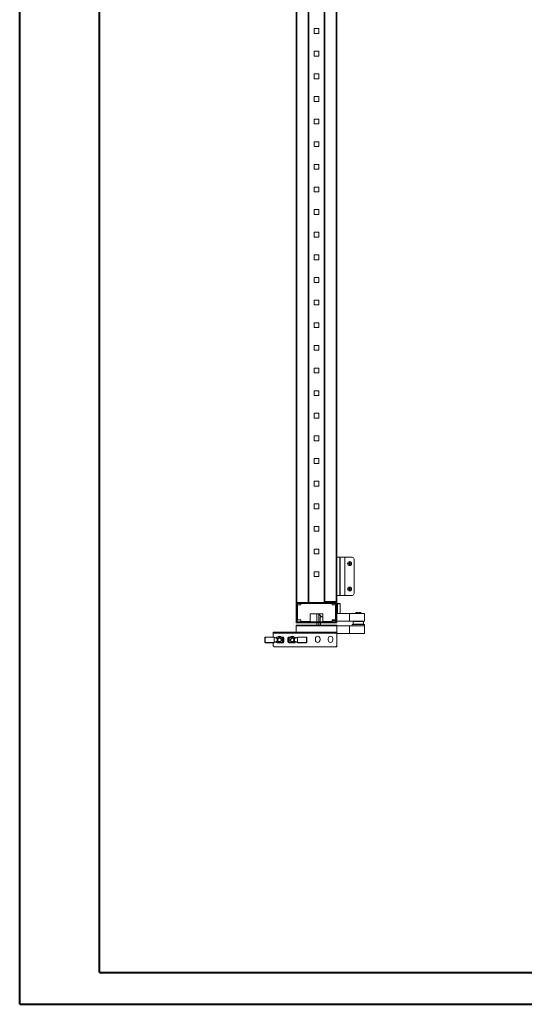
# Model space of a CAD drawing. Units: millimetres. Extents: x 0 to 5650, y 1 to 3903.
# Drawn here: x 0 to 990, y 1 to 1935 of the extents above; entities that cross this region are included whole.
import ezdxf

# ---------------------------------------------------------------- set-up
doc = ezdxf.new("R2010")
doc.units = ezdxf.units.MM

msp = doc.modelspace()

# ---------------------------------------------------------------- linework, layer by layer
at = {"color": 0, "linetype": 'Continuous', "lineweight": 40}
for p, q in [((0, 0.9), (0, 3713.4)), ((156.3, 63.4), (156.3, 3650.9)), ((156.3, 63.4), (5587.2, 63.4)), ((0, 0.9), (5649.7, 0.9))]:
    msp.add_line(p, q, dxfattribs=at)
at = {"color": 7, "linetype": 'Continuous', "lineweight": 15}
for p, q in [((542.6, 2768.3), (542.6, 790.3)), ((544.2, 790.3), (544.2, 2768.3)), ((566, 2768.3), (566, 790.3)), ((567.6, 2768.3), (567.6, 790.3)), ((567.7, 2768.3), (567.7, 790.3)), ((597.5, 790.3), (597.5, 2768.3)), ((597.6, 2766.7), (597.6, 791.9)), ((599.2, 791.9), (599.2, 2766.7)), ((621, 2766.7), (621, 791.9)), ((622.6, 791.9), (622.6, 2766.7)), ((577.9, 1907.9), (577.9, 1917.4)), ((577.9, 1917.4), (587.4, 1917.4)), ((587.4, 1917.4), (587.4, 1907.9)), ((587.4, 1907.9), (577.9, 1907.9)), ((577.9, 1863.4), (577.9, 1872.9)), ((577.9, 1872.9), (587.4, 1872.9)), ((587.4, 1863.4), (577.9, 1863.4)), ((587.4, 1872.9), (587.4, 1863.4)), ((577.9, 1819), (577.9, 1828.5)), ((577.9, 1828.5), (587.4, 1828.5)), ((587.4, 1819), (577.9, 1819)), ((587.4, 1828.5), (587.4, 1819)), ((577.9, 1774.5), (577.9, 1784)), ((577.9, 1784), (587.4, 1784)), ((587.4, 1784), (587.4, 1774.5)), ((587.4, 1774.5), (577.9, 1774.5)), ((577.9, 1730.1), (577.9, 1739.6)), ((577.9, 1739.6), (587.4, 1739.6)), ((587.4, 1730.1), (577.9, 1730.1)), ((587.4, 1739.6), (587.4, 1730.1)), ((577.9, 1685.6), (577.9, 1695.1)), ((577.9, 1695.1), (587.4, 1695.1)), ((587.4, 1685.6), (577.9, 1685.6)), ((587.4, 1695.1), (587.4, 1685.6)), ((577.9, 1641.2), (577.9, 1650.7)), ((577.9, 1650.7), (587.4, 1650.7)), ((587.4, 1650.7), (587.4, 1641.2)), ((587.4, 1641.2), (577.9, 1641.2)), ((577.9, 1596.7), (577.9, 1606.2)), ((577.9, 1606.2), (587.4, 1606.2)), ((587.4, 1606.2), (587.4, 1596.7)), ((587.4, 1596.7), (577.9, 1596.7)), ((577.9, 1552.3), (577.9, 1561.8)), ((577.9, 1561.8), (587.4, 1561.8)), ((587.4, 1552.3), (577.9, 1552.3)), ((587.4, 1561.8), (587.4, 1552.3)), ((577.9, 1507.8), (577.9, 1517.3)), ((577.9, 1517.3), (587.4, 1517.3)), ((587.4, 1517.3), (587.4, 1507.8)), ((587.4, 1507.8), (577.9, 1507.8)), ((577.9, 1463.4), (577.9, 1472.9)), ((577.9, 1472.9), (587.4, 1472.9)), ((587.4, 1472.9), (587.4, 1463.4)), ((587.4, 1463.4), (577.9, 1463.4)), ((577.9, 1418.9), (577.9, 1428.4)), ((577.9, 1428.4), (587.4, 1428.4)), ((587.4, 1418.9), (577.9, 1418.9)), ((587.4, 1428.4), (587.4, 1418.9)), ((577.9, 1374.5), (577.9, 1384)), ((577.9, 1384), (587.4, 1384)), ((587.4, 1374.5), (577.9, 1374.5)), ((587.4, 1384), (587.4, 1374.5)), ((577.9, 1330), (577.9, 1339.5)), ((577.9, 1339.5), (587.4, 1339.5)), ((587.4, 1339.5), (587.4, 1330)), ((587.4, 1330), (577.9, 1330)), ((577.9, 1285.6), (577.9, 1295.1)), ((577.9, 1295.1), (587.4, 1295.1)), ((587.4, 1285.6), (577.9, 1285.6)), ((587.4, 1295.1), (587.4, 1285.6)), ((577.9, 1241.1), (577.9, 1250.6)), ((577.9, 1250.6), (587.4, 1250.6)), ((587.4, 1241.1), (577.9, 1241.1)), ((587.4, 1250.6), (587.4, 1241.1)), ((577.9, 1196.7), (577.9, 1206.2)), ((577.9, 1206.2), (587.4, 1206.2)), ((587.4, 1206.2), (587.4, 1196.7)), ((587.4, 1196.7), (577.9, 1196.7)), ((577.9, 1152.2), (577.9, 1161.7)), ((577.9, 1161.7), (587.4, 1161.7)), ((587.4, 1161.7), (587.4, 1152.2)), ((587.4, 1152.2), (577.9, 1152.2)), ((577.9, 1107.8), (577.9, 1117.3)), ((577.9, 1117.3), (587.4, 1117.3)), ((587.4, 1107.8), (577.9, 1107.8)), ((587.4, 1117.3), (587.4, 1107.8)), ((577.9, 1063.3), (577.9, 1072.8)), ((577.9, 1072.8), (587.4, 1072.8)), ((587.4, 1072.8), (587.4, 1063.3)), ((587.4, 1063.3), (577.9, 1063.3)), ((577.9, 1018.9), (577.9, 1028.4)), ((577.9, 1028.4), (587.4, 1028.4)), ((587.4, 1028.4), (587.4, 1018.9)), ((587.4, 1018.9), (577.9, 1018.9)), ((577.9, 974.4), (577.9, 983.9)), ((577.9, 983.9), (587.4, 983.9)), ((587.4, 974.4), (577.9, 974.4)), ((587.4, 983.9), (587.4, 974.4)), ((577.9, 930), (577.9, 939.5)), ((577.9, 939.5), (587.4, 939.5)), ((587.4, 930), (577.9, 930)), ((587.4, 939.5), (587.4, 930)), ((577.9, 885.5), (577.9, 895)), ((577.9, 895), (587.4, 895)), ((587.4, 895), (587.4, 885.5)), ((587.4, 885.5), (577.9, 885.5)), ((628.5, 879), (622.6, 879)), ((628.5, 804), (628.5, 879)), ((628.5, 879), (629, 879)), ((629, 804), (629, 879)), ((638.3, 879), (629, 879)), ((638.3, 879), (638.3, 804)), ((638.4, 879), (638.3, 879)), ((638.4, 879), (638.4, 804)), ((652.4, 879), (638.4, 879)), ((656.4, 808), (656.4, 875)), ((645.2, 867), (646, 866.8)), ((645.4, 866.8), (645.2, 867)), ((646, 866.2), (645.2, 866)), ((645.2, 866), (645.4, 866.2)), ((646.1, 866.7), (645.4, 866.8)), ((645.4, 866.8), (645.4, 866.2)), ((645.4, 866.2), (646.1, 866.4)), ((646, 866.8), (646.7, 867.2)), ((646.1, 866.7), (646, 866.8)), ((646.1, 866.4), (646, 866.2)), ((646.7, 865.8), (646, 866.2)), ((646.8, 867.1), (646.1, 866.7)), ((646.1, 866.4), (646.8, 866)), ((646.7, 867.2), (647.1, 867.9)), ((646.7, 867.2), (646.8, 867.1)), ((646.8, 866), (646.7, 865.8)), ((647.1, 865.2), (646.7, 865.8)), ((647.2, 867.8), (646.8, 867.1)), ((646.8, 866), (647.2, 865.2)), ((646.9, 868.7), (647.9, 868.7)), ((647.1, 867.9), (646.9, 868.7)), ((646.9, 868.7), (647.1, 868.5)), ((646.9, 864.4), (647.1, 865.2)), ((647.1, 864.5), (646.9, 864.4)), ((647.9, 864.4), (646.9, 864.4)), ((647.1, 868.5), (647.2, 867.8)), ((647.7, 868.5), (647.1, 868.5)), ((647.1, 867.9), (647.2, 867.8)), ((647.2, 865.2), (647.1, 865.2)), ((647.2, 865.2), (647.1, 864.5)), ((647.1, 864.5), (647.7, 864.5)), ((647.5, 867.8), (647.7, 868.5)), ((647.5, 867.8), (647.7, 867.9)), ((647.9, 867.1), (647.5, 867.8)), ((647.5, 865.2), (647.9, 866)), ((647.7, 865.2), (647.5, 865.2)), ((647.7, 864.5), (647.5, 865.2)), ((647.9, 868.7), (647.7, 867.9)), ((647.7, 868.5), (647.9, 868.7)), ((647.7, 867.9), (648.1, 867.2)), ((648.1, 865.8), (647.7, 865.2)), ((647.7, 865.2), (647.9, 864.4)), ((647.9, 864.4), (647.7, 864.5)), ((648.1, 867.2), (647.9, 867.1)), ((648.7, 866.7), (647.9, 867.1)), ((647.9, 866), (648.7, 866.4)), ((648.1, 865.8), (647.9, 866)), ((648.1, 867.2), (648.7, 866.8)), ((648.7, 866.2), (648.1, 865.8)), ((648.7, 866.8), (649.5, 867)), ((648.7, 866.8), (648.7, 866.7)), ((649.4, 866.8), (648.7, 866.7)), ((648.7, 866.2), (648.7, 866.4)), ((648.7, 866.4), (649.4, 866.2)), ((649.5, 866), (648.7, 866.2)), ((649.5, 867), (649.4, 866.8)), ((649.4, 866.2), (649.4, 866.8)), ((649.5, 866), (649.4, 866.2)), ((577.9, 841.1), (577.9, 850.6)), ((577.9, 850.6), (587.4, 850.6)), ((587.4, 841.1), (577.9, 841.1)), ((587.4, 850.6), (587.4, 841.1)), ((645.2, 817), (646, 816.8)), ((645.4, 816.8), (645.2, 817)), ((646, 816.2), (645.2, 816)), ((645.2, 816), (645.4, 816.2)), ((646.1, 816.6), (645.4, 816.8)), ((645.4, 816.8), (645.4, 816.2)), ((645.4, 816.2), (646.1, 816.4)), ((646, 816.8), (646.7, 817.2)), ((646.1, 816.6), (646, 816.8)), ((646.1, 816.4), (646, 816.2)), ((646.7, 815.8), (646, 816.2)), ((646.8, 817.1), (646.1, 816.6)), ((646.1, 816.4), (646.8, 816)), ((646.7, 817.2), (647.1, 817.9)), ((646.7, 817.2), (646.8, 817.1)), ((646.8, 816), (646.7, 815.8)), ((647.1, 815.2), (646.7, 815.8)), ((647.2, 817.8), (646.8, 817.1)), ((646.8, 816), (647.2, 815.2)), ((646.9, 818.7), (647.9, 818.7)), ((647.1, 817.9), (646.9, 818.7)), ((646.9, 818.7), (647.1, 818.5)), ((646.9, 814.4), (647.1, 815.2)), ((647.1, 814.5), (646.9, 814.4)), ((647.9, 814.4), (646.9, 814.4)), ((647.1, 818.5), (647.2, 817.8)), ((647.7, 818.5), (647.1, 818.5)), ((647.1, 817.9), (647.2, 817.8)), ((647.2, 815.2), (647.1, 815.2)), ((647.2, 815.2), (647.1, 814.5)), ((647.1, 814.5), (647.7, 814.5)), ((647.5, 817.8), (647.7, 818.5)), ((647.5, 817.8), (647.7, 817.9)), ((647.9, 817.1), (647.5, 817.8)), ((647.5, 815.2), (647.9, 816)), ((647.7, 815.2), (647.5, 815.2)), ((647.7, 814.5), (647.5, 815.2)), ((647.9, 818.7), (647.7, 817.9)), ((647.7, 818.5), (647.9, 818.7)), ((647.7, 817.9), (648.1, 817.2)), ((648.1, 815.8), (647.7, 815.2)), ((647.7, 815.2), (647.9, 814.4)), ((647.9, 814.4), (647.7, 814.5)), ((648.1, 817.2), (647.9, 817.1)), ((648.7, 816.6), (647.9, 817.1)), ((647.9, 816), (648.7, 816.4)), ((648.1, 815.8), (647.9, 816)), ((648.1, 817.2), (648.7, 816.8)), ((648.7, 816.2), (648.1, 815.8)), ((648.7, 816.8), (649.5, 817)), ((648.7, 816.8), (648.7, 816.6)), ((649.4, 816.8), (648.7, 816.6)), ((648.7, 816.2), (648.7, 816.4)), ((648.7, 816.4), (649.4, 816.2)), ((649.5, 816), (648.7, 816.2)), ((649.5, 817), (649.4, 816.8)), ((649.4, 816.2), (649.4, 816.8)), ((649.5, 816), (649.4, 816.2)), ((622.6, 804), (628.5, 804)), ((628.5, 804), (629, 804)), ((629, 804), (638.3, 804)), ((638.4, 804), (638.3, 804)), ((638.4, 804), (652.4, 804)), ((622.6, 790.3), (542.6, 790.3)), ((542.6, 790.3), (542.6, 750.3)), ((544.6, 788.3), (620.6, 788.3)), ((544.6, 752.3), (544.6, 788.3)), ((545.1, 755.8), (545.1, 785.3)), ((545.1, 785.3), (552.1, 785.3)), ((552.1, 785.3), (552.1, 788.3)), ((552.1, 788.3), (613.1, 788.3)), ((597.6, 791.8), (597.6, 791.9)), ((597.6, 791.9), (599.2, 791.9)), ((597.6, 791.8), (597.6, 790.3)), ((597.6, 791.8), (621, 791.8)), ((621, 790.3), (597.6, 790.3)), ((599.2, 791.9), (621, 791.9)), ((613.1, 788.3), (613.1, 785.3)), ((613.1, 785.3), (620.1, 785.3)), ((620.1, 785.3), (620.1, 755.8)), ((620.6, 788.3), (620.6, 752.3)), ((621, 791.9), (621.1, 791.9)), ((621.1, 791.9), (622.6, 791.9)), ((622.6, 790.3), (622.6, 791.9)), ((622.6, 750.3), (622.6, 790.3)), ((623.4, 788.3), (622.6, 788.3)), ((622.6, 787.3), (623.6, 787.3)), ((623.6, 787.3), (628.8, 787.3)), ((623.6, 768.8), (623.6, 787.3)), ((629.1, 787.3), (628.8, 787.3)), ((629.1, 787.3), (629.1, 768.8)), ((552.1, 755.8), (545.1, 755.8)), ((552.1, 752.8), (552.1, 755.8)), ((595.1, 767.8), (570.1, 767.8)), ((570.1, 767.8), (570.1, 752.8)), ((583, 767.8), (583, 752.3)), ((587, 752.3), (587, 767.8)), ((590, 761.7), (590, 752.9)), ((592, 762.3), (595.1, 762.3)), ((595.1, 752.8), (595.1, 767.8)), ((620.1, 755.8), (613.1, 755.8)), ((613.1, 755.8), (613.1, 752.8)), ((613.4, 754.8), (615.4, 754.8)), ((615.4, 754.8), (620.6, 754.8)), ((620.6, 767.8), (620.1, 767.8)), ((622.6, 768.8), (647.6, 768.8)), ((622.6, 753.8), (622.6, 768.8)), ((647.6, 753.8), (647.6, 768.8)), ((647.6, 768.8), (676.6, 768.8)), ((660.5, 770.5), (659.7, 770)), ((659.7, 770), (659.7, 768.8)), ((663.8, 770), (659.7, 770)), ((663.8, 770.5), (660.5, 770.5)), ((663.8, 770.5), (663.8, 770)), ((663.8, 768.8), (663.8, 770)), ((665.4, 770), (665.4, 770.5)), ((668.8, 770.5), (665.4, 770.5)), ((669.6, 770), (665.4, 770)), ((665.4, 770), (665.4, 768.8)), ((669.6, 770), (668.8, 770.5)), ((669.6, 768.8), (669.6, 770)), ((676.6, 768.8), (676.6, 753.8)), ((542.6, 750.3), (622.6, 750.3)), ((542.6, 744.2), (542.6, 731.8)), ((542.8, 745.8), (544.2, 745.8)), ((542.8, 745.8), (542.8, 744.2)), ((542.8, 731.8), (542.8, 744.2)), ((542.8, 744.2), (622.4, 744.2)), ((544.2, 745.8), (621, 745.8)), ((620.6, 752.3), (544.6, 752.3)), ((570.1, 752.8), (552.1, 752.8)), ((583, 750.3), (583, 745.8)), ((587, 745.8), (587, 750.3)), ((590, 752.9), (590.1, 752.3)), ((613.1, 752.8), (595.1, 752.8)), ((597.6, 752.8), (597.6, 752.3)), ((622.4, 745.8), (621, 745.8)), ((622.4, 744.2), (622.4, 745.8)), ((622.4, 744.2), (622.4, 731.8)), ((622.6, 753.8), (647.6, 753.8)), ((622.6, 744.3), (647.6, 744.3)), ((622.6, 728.4), (622.6, 744.2)), ((647.6, 753.8), (676.6, 753.8)), ((647.6, 729.3), (647.6, 744.3)), ((647.6, 744.3), (676.6, 744.3)), ((652.6, 746.8), (652.6, 744.3)), ((652.6, 746.8), (676.6, 746.8)), ((655.6, 753.8), (654.6, 752.8)), ((654.6, 752.8), (654.6, 747.8)), ((674.6, 752.8), (654.6, 752.8)), ((654.6, 747.8), (655.6, 746.8)), ((654.6, 747.8), (674.6, 747.8)), ((674.6, 752.8), (673.6, 753.8)), ((673.6, 746.8), (674.6, 747.8)), ((674.6, 747.8), (674.6, 752.8)), ((676.6, 744.3), (676.6, 746.8)), ((676.6, 744.3), (676.6, 729.3)), ((481.3, 721.3), (481.3, 712)), ((481.8, 721.3), (481.3, 721.3)), ((481.8, 721.3), (481.8, 712)), ((498.5, 722.3), (482.3, 722.3)), ((482.3, 722.3), (482.3, 721.8)), ((482.3, 722.3), (497.4, 722.3)), ((499.4, 721.8), (482.3, 721.8)), ((497.4, 731.8), (499.4, 731.8)), ((497.4, 731.8), (497.4, 730.3)), ((499.4, 730.3), (497.4, 730.3)), ((497.4, 730.3), (497.4, 730.2)), ((622.4, 730.2), (497.4, 730.2)), ((497.4, 730.2), (497.4, 722.3)), ((504.7, 720.3), (499.2, 722.1)), ((499.4, 731.8), (499.4, 730.3)), ((499.4, 731.8), (620.4, 731.8)), ((620.4, 730.3), (499.4, 730.3)), ((499.5, 721.2), (499.5, 721.3)), ((505.5, 719.3), (499.5, 721.2)), ((499.5, 712.2), (499.5, 721.2)), ((503.4, 720.7), (503.4, 720.8)), ((503.8, 720.6), (506.3, 722)), ((505, 722.3), (506.9, 722.3)), ((505.5, 714.1), (505.5, 719.3)), ((506.3, 722), (512.9, 722)), ((512.9, 722.3), (506.9, 722.3)), ((512.2, 723.2), (507.7, 723.2)), ((512.9, 722), (512.9, 722.3)), ((512.9, 722), (513, 722.3)), ((516.8, 722.3), (512.9, 722.3)), ((512.9, 722), (516, 720.2)), ((516.2, 720.5), (513, 722.3)), ((516, 720.2), (516, 713.2)), ((516.3, 720.2), (516, 720.2)), ((516.3, 713.2), (516.3, 720.2)), ((518.3, 720.8), (518.3, 712.6)), ((526.3, 712.6), (526.3, 720.8)), ((531.8, 722.3), (527.9, 722.3)), ((528.3, 720.2), (528.3, 713.2)), ((528.6, 720.2), (528.3, 720.2)), ((531.7, 722.3), (528.5, 720.5)), ((528.6, 720.2), (531.8, 722)), ((528.6, 713.2), (528.6, 720.2)), ((531.8, 722.3), (531.8, 722)), ((537.8, 722.3), (531.8, 722.3)), ((531.8, 722), (538.4, 722)), ((537.2, 723.2), (532.7, 723.2)), ((537.8, 722.3), (539.7, 722.3)), ((538.4, 722), (540.9, 720.6)), ((545.1, 721.2), (539.1, 719.3)), ((539.1, 719.3), (539.1, 714.1)), ((545.5, 722.1), (540, 720.3)), ((541.2, 720.7), (541.2, 720.8)), ((545.1, 721.3), (545.1, 721.2)), ((545.1, 721.2), (545.1, 712.2)), ((562.3, 721.8), (545.3, 721.8)), ((562.3, 722.3), (546.1, 722.3)), ((562.3, 721.8), (562.3, 722.3)), ((562.8, 712), (562.8, 721.3)), ((563.3, 721.3), (562.8, 721.3)), ((563.3, 712), (563.3, 721.3)), ((580.4, 716.3), (580.4, 719.3)), ((589.4, 719.3), (589.4, 716.3)), ((605.4, 716.3), (605.4, 719.3)), ((614.4, 719.3), (614.4, 716.3)), ((620.4, 731.8), (620.4, 730.3)), ((620.4, 731.8), (622.4, 731.8)), ((622.4, 730.3), (620.4, 730.3)), ((622.4, 731.8), (622.4, 730.3)), ((622.4, 730.3), (622.4, 730.2)), ((622.4, 704.8), (622.4, 730.2)), ((622.6, 729.3), (647.6, 729.3)), ((647.6, 729.3), (676.6, 729.3)), ((481.3, 712), (481.8, 712)), ((482.3, 711.5), (499.4, 711.5)), ((482.3, 711.5), (482.3, 711)), ((482.3, 711), (498.5, 711)), ((497.4, 711), (497.4, 704.8)), ((497.4, 704.8), (499.4, 702.8)), ((499.2, 711.3), (504.7, 713.1)), ((499.4, 702.8), (620.4, 702.8)), ((499.5, 712.2), (505.5, 714.1)), ((499.5, 712), (499.5, 712.2)), ((503.4, 712.6), (503.4, 712.6)), ((506.3, 711.3), (503.8, 712.8)), ((506.9, 711), (505, 711)), ((512.9, 711.3), (506.3, 711.3)), ((506.9, 711), (512.9, 711)), ((516, 713.2), (512.9, 711.3)), ((512.9, 711), (512.9, 711.3)), ((512.9, 711), (516.8, 711)), ((513, 711.1), (516.2, 712.9)), ((516, 713.2), (516.3, 713.2)), ((527.9, 711), (531.8, 711)), ((528.3, 713.2), (528.6, 713.2)), ((528.5, 712.9), (531.7, 711.1)), ((531.8, 711.3), (528.6, 713.2)), ((538.4, 711.3), (531.8, 711.3)), ((531.8, 711.3), (531.8, 711)), ((531.8, 711), (537.8, 711)), ((539.7, 711), (537.8, 711)), ((538.4, 711.3), (537.9, 711.1)), ((540.9, 712.8), (538.4, 711.3)), ((539.1, 714.1), (545.1, 712.2)), ((540, 713.1), (545.5, 711.3)), ((541.2, 712.6), (541.2, 712.6)), ((545.1, 712.2), (545.1, 712)), ((545.3, 711.5), (562.3, 711.5)), ((546.1, 711), (562.3, 711)), ((562.3, 711), (562.3, 711.5)), ((562.8, 712), (563.3, 712)), ((620.4, 702.8), (622.4, 704.8)), ((622.4, 702.8), (620.4, 702.8)), ((622.4, 704.8), (622.4, 702.8))]:
    msp.add_line(p, q, dxfattribs=at)
at = {"color": 8, "linetype": 'Continuous', "lineweight": 15}
for p, q in [((599.2, 791.8), (599.2, 791.9)), ((621, 791.9), (621, 791.8)), ((628.8, 768.8), (628.8, 787.3)), ((583.5, 752.3), (583.5, 767.8)), ((592, 762.7), (592, 762.3)), ((613.4, 755.8), (613.4, 754.8)), ((615.4, 755.8), (615.4, 754.8)), ((583.5, 745.8), (583.5, 750.3)), ((599.2, 752.3), (599.2, 752.8)), ((482.3, 722.3), (482.3, 722.3))]:
    msp.add_line(p, q, dxfattribs=at)
at = {"color": 7, "linetype": 'Continuous', "lineweight": 15, "flags": 128}
for points in [[(613.1, 754.8), (613.3, 754.8), (613.4, 754.8)], [(506.8, 722.3), (506.7, 722.3), (506.6, 722.2), (506.6, 722.2), (506.5, 722.1), (506.4, 722.1), (506.3, 722)], [(516, 720.2), (516.1, 720.3), (516.1, 720.3), (516.1, 720.4), (516.2, 720.4), (516.2, 720.4), (516.2, 720.5), (516.2, 720.5), (516.2, 720.5)], [(528.5, 720.5), (528.5, 720.5), (528.5, 720.5), (528.5, 720.4), (528.5, 720.4), (528.6, 720.4), (528.6, 720.3), (528.6, 720.3), (528.6, 720.2)], [(531.8, 722), (531.8, 722.1), (531.7, 722.1), (531.7, 722.2), (531.7, 722.2), (531.7, 722.2), (531.7, 722.3), (531.7, 722.3), (531.7, 722.3)], [(538.4, 722), (538.3, 722.1), (538.2, 722.1), (538.1, 722.2), (538.1, 722.2), (538, 722.3), (537.9, 722.3)], [(506.3, 711.3), (506.4, 711.3), (506.5, 711.2), (506.6, 711.2), (506.6, 711.1), (506.7, 711.1), (506.8, 711.1)], [(512.9, 711.3), (512.9, 711.3), (512.9, 711.2), (513, 711.2), (513, 711.1), (513, 711.1), (513, 711.1), (513, 711.1), (513, 711.1)], [(516.2, 712.9), (516.2, 712.9), (516.2, 712.9), (516.2, 712.9), (516.2, 713), (516.1, 713), (516.1, 713.1), (516.1, 713.1), (516, 713.2)], [(528.6, 713.2), (528.6, 713.1), (528.6, 713.1), (528.6, 713), (528.5, 713), (528.5, 712.9), (528.5, 712.9), (528.5, 712.9), (528.5, 712.9)], [(531.7, 711.1), (531.7, 711.1), (531.7, 711.1), (531.7, 711.1), (531.7, 711.1), (531.7, 711.2), (531.7, 711.2), (531.8, 711.3), (531.8, 711.3)]]:
    msp.add_lwpolyline(points, dxfattribs=at)
at = {"color": 7, "linetype": 'Continuous', "lineweight": 15}
for centre, radius in [((647.4, 866.5), 4), ((647.4, 816.5), 4), ((509.9, 716.7), 4), ((509.9, 716.7), 3.31), ((534.9, 716.7), 4), ((534.9, 716.7), 3.31)]:
    msp.add_circle(centre, radius, dxfattribs=at)
for centre, radius, start, end in [((652.4, 875), 4, 0, 90), ((652.4, 808), 4, 270, 0), ((621, 791.9), 0.1, 270, 0), ((621, 791.9), 1.6, 270, 0), ((627.8, 787.3), 0.963, 357.7495, 87.5559), ((628.1, 787.3), 1, 0, 90), ((592, 760.3), 2, 90, 180), ((615.4, 755.6), 0.8, 180, 270), ((544.2, 744.2), 1.6, 151.045, 180), ((621, 744.2), 1.6, 0, 28.955), ((482.3, 721.3), 1, 90, 180), ((482.3, 721.3), 1, 90, 180), ((498.5, 721.3), 1, 0, 30), ((505, 720.8), 1.54, 90, 180), ((509.9, 719.3), 4.5, 42.7914, 137.2086), ((506.9, 722), 0.3, 90, 120), ((512.9, 722), 0.3, 60, 90), ((516, 720.2), 0.3, 0, 60), ((516.8, 720.8), 1.54, 0, 90), ((527.9, 720.8), 1.54, 90, 180), ((528.6, 720.2), 0.3, 120, 180), ((534.9, 719.3), 4.5, 42.6702, 137.3298), ((531.8, 722), 0.3, 90, 120), ((537.8, 722), 0.3, 60, 90), ((539.7, 720.8), 1.54, 0, 90), ((546.1, 721.3), 1, 150, 180), ((562.3, 721.3), 1, 0, 90), ((584.9, 719.3), 4.5, 0, 180), ((584.9, 716.3), 4.5, 180, 0), ((609.9, 719.3), 4.5, 0, 180), ((609.9, 716.3), 4.5, 180, 0), ((621, 728.4), 1.6, 331.045, 0), ((482.3, 712), 1, 180, 270), ((482.3, 712), 1, 180, 270), ((498.5, 712), 1, 330, 0), ((505, 712.6), 1.54, 180, 270), ((506.9, 711.3), 0.3, 240, 270), ((512.9, 711.3), 0.3, 270, 300), ((516, 713.2), 0.3, 300, 0), ((516.8, 712.6), 1.54, 270, 0), ((527.9, 712.6), 1.54, 180, 270), ((528.6, 713.2), 0.3, 180, 240), ((531.8, 711.3), 0.3, 240, 270), ((537.8, 711.3), 0.3, 270, 300), ((539.7, 712.6), 1.54, 270, 0), ((546.1, 712), 1, 180, 210), ((562.3, 712), 1, 270, 0)]:
    msp.add_arc(centre, radius, start, end, dxfattribs=at)
for centre, major_axis, ratio, start_param, end_param in [((594.2, 771.8), (0, 9.5), 0.75, 2.005174, 2.838739), ((504.4, 719.4), (-1.12, 0.37), 0.845414, 3.409644, 4.712389), ((540.3, 719.4), (-1.12, -0.37), 0.845414, 4.712389, 6.015134), ((504.4, 714), (1.12, 0.37), 0.845414, 4.712389, 6.015134), ((540.3, 714), (1.12, -0.37), 0.845414, 3.409644, 4.712389)]:
    msp.add_ellipse(centre, major_axis=major_axis, ratio=ratio, start_param=start_param, end_param=end_param, dxfattribs=at)
for points in [[(645.2, 866), (645.2, 866.2), (645.2, 866.5), (645.2, 866.9), (645.2, 867)], [(649.5, 867), (649.5, 866.9), (649.5, 866.5), (649.5, 866.2), (649.5, 866)]]:
    msp.add_open_spline(points, degree=3, dxfattribs=at)
for points, knots in [([(645.2, 816), (645.2, 816.2), (645.2, 816.5), (645.2, 816.9), (645.2, 817)], [0, 0, 0, 0, 0.49997, 1, 1, 1, 1]), ([(649.5, 817), (649.5, 816.9), (649.5, 816.5), (649.5, 816.2), (649.5, 816)], [0, 0, 0, 0, 0.50003, 1, 1, 1, 1]), ([(627.8, 788.3), (627.3, 788.3), (626.3, 788.3), (624.4, 788.3), (623.4, 788.3)], [0, 0, 0, 0, 0.5, 1, 1, 1, 1]), ([(623.6, 787.3), (623.6, 787.4), (623.6, 787.6), (623.6, 787.8), (623.6, 788), (623.5, 788.2), (623.5, 788.3), (623.5, 788.3), (623.4, 788.3)], [0, 0, 0, 0, 0.242712, 0.369432, 0.499556, 0.715676, 0.849407, 1, 1, 1, 1]), ([(592, 762.7), (591.6, 762.9), (591.1, 763), (590.5, 762.8), (590.3, 762.6), (590.2, 762.4), (590.1, 762.1), (590.1, 761.9), (590, 761.7)], [0, 0, 0, 0, 0.498557, 0.634374, 0.749128, 0.811945, 0.874661, 1, 1, 1, 1]), ([(614.6, 755.8), (614.6, 755.8), (614.6, 755.6), (614.6, 755.6), (614.6, 755.6), (614.6, 755.6)], [0, 0, 0, 0, 0.010728, 0.790728, 1, 1, 1, 1]), ([(590.2, 750.3), (590.3, 749.5), (590.3, 748), (590.8, 746.5), (591, 745.8)], [0, 0, 0, 0, 0.477936, 1, 1, 1, 1]), ([(481.8, 721.3), (481.9, 721.4), (481.9, 721.5), (481.9, 721.6), (482, 721.7), (482.1, 721.8), (482.2, 721.8), (482.3, 721.8), (482.3, 721.8)], [0, 0, 0, 0, 0.23945, 0.370104, 0.50001, 0.630641, 0.760564, 1, 1, 1, 1]), ([(498.5, 722.3), (498.5, 722.3), (498.7, 722.3), (498.9, 722.3), (499.2, 722.1), (499.3, 722), (499.4, 721.9), (499.4, 721.8)], [0, 0, 0, 0, 0.0054136, 0.428023, 0.7028515, 0.9052283, 1, 1, 1, 1]), ([(545.3, 721.8), (545.3, 721.9), (545.4, 722.1), (545.7, 722.2), (545.9, 722.3), (546.1, 722.3), (546.1, 722.3), (546.1, 722.3)], [0, 0, 0, 0, 0.217819, 0.476563, 0.841022, 0.994586, 1, 1, 1, 1]), ([(562.8, 721.3), (562.8, 721.4), (562.8, 721.5), (562.8, 721.6), (562.7, 721.7), (562.6, 721.8), (562.5, 721.8), (562.4, 721.8), (562.3, 721.8)], [0, 0, 0, 0, 0.2394492, 0.3693894, 0.5000082, 0.6299557, 0.7605695, 1, 1, 1, 1]), ([(481.8, 712), (481.9, 712), (481.9, 711.9), (481.9, 711.8), (482, 711.7), (482.1, 711.6), (482.2, 711.6), (482.3, 711.5), (482.3, 711.5)], [0, 0, 0, 0, 0.239467, 0.369349, 0.499974, 0.629928, 0.760547, 1, 1, 1, 1]), ([(499.4, 711.5), (499.4, 711.5), (499.3, 711.3), (499, 711.1), (498.8, 711), (498.6, 711), (498.5, 711), (498.5, 711)], [0, 0, 0, 0, 0.21782, 0.476556, 0.841024, 0.994587, 1, 1, 1, 1]), ([(546.1, 711), (546.1, 711), (546, 711), (545.8, 711.1), (545.5, 711.2), (545.4, 711.4), (545.3, 711.5), (545.3, 711.5)], [0, 0, 0, 0, 0.0054133, 0.4280301, 0.7028495, 0.9051873, 1, 1, 1, 1]), ([(562.8, 712), (562.8, 712), (562.8, 711.9), (562.8, 711.8), (562.7, 711.7), (562.6, 711.6), (562.5, 711.6), (562.4, 711.5), (562.3, 711.5)], [0, 0, 0, 0, 0.2394644, 0.3700614, 0.4999756, 0.6306147, 0.7605543, 1, 1, 1, 1])]:
    msp.add_open_spline(points, degree=3, knots=knots, dxfattribs=at)

doc.saveas('drawing.dxf')
